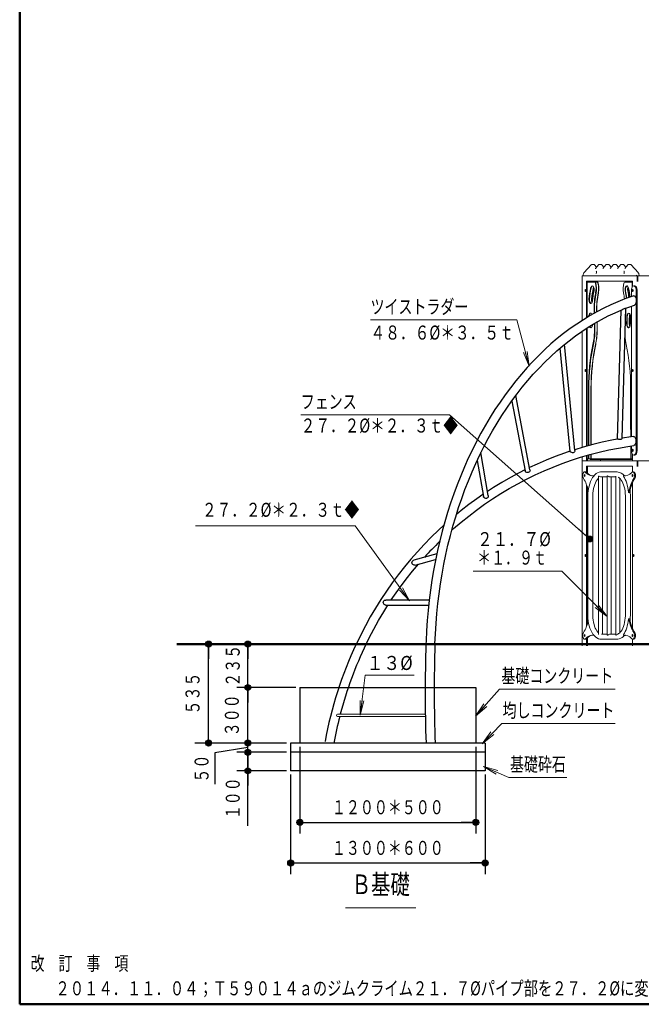
# Model space of a CAD drawing. Units: millimetres. Extents: x 30 to 412, y 16 to 282.
# Drawn here: x 30 to 114, y 16 to 149 of the extents above; entities that cross this region are included whole.
import ezdxf
from ezdxf.enums import TextEntityAlignment as Align

# ---------------------------------------------------------------- set-up
doc = ezdxf.new("R2010")
doc.units = ezdxf.units.MM
doc.linetypes.add('実線', pattern=[0])
doc.linetypes.add('破線', pattern=[3.5, 2, -1.5])
doc.layers.add('GR1', color=1, linetype='破線', lineweight=30)
doc.layers.add('GR14', color=3, linetype='破線', lineweight=30)
doc.styles.add('ＭＳ ゴシック', font='txt')
doc.dimstyles.new('FX_DIMINFO', dxfattribs={"dimtxt": 2.5, "dimasz": 2, "dimexe": 1.5, "dimexo": 0.5, "dimgap": 0.5, "dimtad": 1, "dimdec": 1, "dimdsep": 46, "dimtxsty": 'ＭＳ ゴシック', "dimblk1": 'FXTIP_BLACKDOT_S', "dimblk2": 'FXTIP_BLACKDOT_E', "dimsah": 1, "dimcen": 2.5, "dimdle": 4, "dimadec": 1, "dimazin": 2, "dimtfac": 1, "dimtmove": 0, "dimatfit": 3, "dimldrblk": 'FXTIP_BLACKDOT_S', "dimfxl": 1, "dimtolj": 1, "dimarcsym": 0})

# ---------------------------------------------------------------- blocks, each defined once
blk = doc.blocks.new('FXTIP_ARROW_S')
at = {"color": 0, "linetype": 'Continuous', "lineweight": -2}
for q in [(-1, 0), (-0.991, 0.131), (-0.991, -0.131)]:
    blk.add_line((0, 0), q, dxfattribs=at)
blk = doc.blocks.new('FXDIM162')
at = {"color": 0, "linetype": 'ByBlock', "lineweight": -2}
for p, q in [((91.61, 54.92), (94.84, 58.58)), ((94.84, 58.58), (110.45, 58.58))]:
    blk.add_line(p, q, dxfattribs=at)
at = {"color": 0, "linetype": 'ByBlock', "lineweight": -2, "xscale": 2, "yscale": 2, "rotation": 228.5333759246981}
blk.add_blockref('FXTIP_ARROW_S', (91.61, 54.92), dxfattribs=at)
at = {"color": 7, "linetype": 'ByBlock', "lineweight": 20, "style": 'ＭＳ ゴシック', "width": 0.730803}
blk.add_text('基礎コンクリート', height=1.894, rotation=360, dxfattribs=at).set_placement((102.65, 58.83), align=Align.BOTTOM_CENTER)
blk = doc.blocks.new('FXDIM163')
at = {"color": 0, "linetype": 'ByBlock', "lineweight": -2}
for p, q in [((92.49, 51.2), (95.16, 53.92)), ((95.16, 53.92), (110.45, 53.92))]:
    blk.add_line(p, q, dxfattribs=at)
at = {"color": 0, "linetype": 'ByBlock', "lineweight": -2, "xscale": 2, "yscale": 2, "rotation": 225.4997406115914}
blk.add_blockref('FXTIP_ARROW_S', (92.49, 51.2), dxfattribs=at)
at = {"color": 7, "linetype": 'ByBlock', "lineweight": 20, "style": 'ＭＳ ゴシック', "width": 0.730803}
blk.add_text('均しコンクリート', height=1.894, rotation=360, dxfattribs=at).set_placement((102.81, 54.17), align=Align.BOTTOM_CENTER)
blk = doc.blocks.new('FXDIM164')
at = {"color": 0, "linetype": 'ByBlock', "lineweight": -2}
for p, q in [((92.7, 48.12), (96.12, 46.63)), ((96.12, 46.63), (103.94, 46.63))]:
    blk.add_line(p, q, dxfattribs=at)
at = {"color": 0, "linetype": 'ByBlock', "lineweight": -2, "xscale": 2, "yscale": 2, "rotation": 156.4550295235018}
blk.add_blockref('FXTIP_ARROW_S', (92.7, 48.12), dxfattribs=at)
at = {"color": 7, "linetype": 'ByBlock', "lineweight": 20, "style": 'ＭＳ ゴシック', "width": 0.730803}
blk.add_text('基礎砕石', height=1.894, rotation=360, dxfattribs=at).set_placement((100.03, 46.88), align=Align.BOTTOM_CENTER)
blk = doc.blocks.new('BLKF174')
at = {"color": 0, "linetype": 'ByBlock', "lineweight": -2}
for p, q in [((111.22, 109.76), (110.73, 92.35)), ((111.42, 92.45), (111.91, 110.04)), ((105.03, 90.79), (103.63, 105.15)), ((103, 104.62), (104.36, 90.67)), ((96.49, 97.48), (98.29, 88.05)), ((98.96, 88.18), (97.04, 98.23)), ((93.33, 84.72), (92.34, 90.52)), ((91.83, 89.46), (92.66, 84.61)), ((86.37, 76.83), (83.25, 75.98)), ((83.43, 75.33), (86.21, 76.08)), ((85.34, 70.61), (79.48, 70.61)), ((79.47, 69.93), (85.27, 69.93))]:
    blk.add_line(p, q, dxfattribs=at)
for points in [[(112.94, 111.7), (112.73, 111.63), (111.77, 111.29), (110.82, 110.91), (109.87, 110.49), (108.93, 110.04), (108, 109.56), (107.08, 109.04), (106.17, 108.48), (105.27, 107.89), (104.38, 107.27), (103.51, 106.61), (102.65, 105.92), (101.8, 105.2), (100.97, 104.45), (100.15, 103.66), (99.35, 102.84), (98.57, 102), (97.8, 101.12), (97.05, 100.22), (96.32, 99.29), (95.6, 98.33), (94.91, 97.34), (94.23, 96.33), (93.58, 95.29), (92.94, 94.23), (92.33, 93.14), (91.74, 92.04), (91.17, 90.91), (90.62, 89.75), (90.1, 88.58), (89.6, 87.39), (89.12, 86.18), (88.66, 84.96), (88.23, 83.71), (87.83, 82.45), (87.45, 81.18), (87.1, 79.89), (86.77, 78.59), (86.46, 77.28), (86.18, 75.95), (85.93, 74.62), (85.71, 73.28), (85.51, 71.93), (85.34, 70.57), (85.19, 69.2), (85.07, 67.83), (84.98, 66.46), (84.91, 65.09), (84.9, 64.67)], [(111.9, 110.04), (112.31, 110.19), (113.08, 110.46)], [(112.94, 111.7), (113.04, 111.7), (113.14, 111.64), (113.23, 111.51), (113.29, 111.32), (113.3, 111.26)], [(113.3, 110.83), (113.27, 110.69), (113.2, 110.56), (113.11, 110.48), (113.08, 110.46)], [(86.11, 64.67), (86.12, 64.7), (86.17, 66.06), (86.26, 67.42), (86.37, 68.77), (86.51, 70.12), (86.67, 71.46), (86.86, 72.79), (87.08, 74.12), (87.32, 75.44), (87.59, 76.75), (87.88, 78.04), (88.2, 79.33), (88.55, 80.6), (88.92, 81.86), (89.31, 83.1), (89.73, 84.33), (90.17, 85.54), (90.64, 86.73), (91.13, 87.91), (91.64, 89.06), (92.18, 90.2), (92.73, 91.31), (93.31, 92.41), (93.91, 93.47), (94.53, 94.52), (95.17, 95.54), (95.83, 96.54), (96.51, 97.51), (97.21, 98.45), (97.92, 99.37), (98.66, 100.26), (99.41, 101.12), (100.18, 101.95), (100.96, 102.75), (101.76, 103.52), (102.57, 104.26), (103.4, 104.96), (104.24, 105.64), (105.09, 106.28), (105.96, 106.89), (106.84, 107.47), (107.73, 108.01), (108.62, 108.51), (109.53, 108.99), (110.45, 109.42), (111.38, 109.83), (111.51, 109.88)], [(111.5, 109.88), (111.62, 109.93), (111.73, 109.99), (111.81, 110.03), (111.88, 110.05), (111.91, 110.05), (111.91, 110.04)], [(110.74, 92.35), (110.03, 92.21), (108.73, 91.93), (107.44, 91.62), (106.16, 91.26), (105.02, 90.92)], [(111.42, 92.45), (111.42, 92.44), (111.39, 92.4), (111.33, 92.35), (111.23, 92.3), (111.14, 92.28), (111.04, 92.28), (110.95, 92.3), (110.86, 92.32), (110.78, 92.34), (110.74, 92.35), (110.74, 92.35)], [(112.96, 92.71), (112.65, 92.66), (111.42, 92.47)], [(112.96, 92.71), (112.98, 92.71), (113.09, 92.67), (113.18, 92.57), (113.24, 92.41), (113.28, 92.23), (113.28, 92.03), (113.25, 91.84), (113.19, 91.67), (113.1, 91.55), (113, 91.49), (112.98, 91.49)], [(88.4, 80.05), (88.64, 80.26), (89.65, 81.12), (90.68, 81.96), (91.74, 82.76), (92.82, 83.54), (93.91, 84.28), (95.03, 84.99), (96.16, 85.67), (97.32, 86.32), (98.49, 86.93), (99.67, 87.51), (100.87, 88.06), (102.08, 88.57), (103.31, 89.04), (104.55, 89.48), (105.8, 89.89), (107.06, 90.26), (108.33, 90.59), (109.61, 90.89), (110.9, 91.14), (112.19, 91.37), (112.98, 91.49)], [(104.36, 90.7), (103.62, 90.45), (102.37, 89.99), (101.13, 89.49), (99.91, 88.96), (98.9, 88.49)], [(105.03, 90.79), (105.03, 90.77), (105.02, 90.7), (104.97, 90.62), (104.88, 90.54), (104.79, 90.51), (104.7, 90.51), (104.6, 90.52), (104.5, 90.56), (104.42, 90.61), (104.37, 90.65), (104.36, 90.67)], [(98.27, 88.18), (97.51, 87.8), (96.33, 87.16), (95.16, 86.5), (94.02, 85.8), (93.23, 85.29)], [(98.96, 88.18), (98.97, 88.12), (98.95, 88.02), (98.89, 87.92), (98.82, 87.86), (98.73, 87.83), (98.63, 87.82), (98.52, 87.85), (98.42, 87.9), (98.34, 87.97), (98.3, 88.03), (98.29, 88.06)], [(92.61, 84.87), (91.79, 84.3), (90.71, 83.51), (89.64, 82.69), (89.02, 82.18)], [(93.33, 84.72), (93.33, 84.61), (93.3, 84.5), (93.23, 84.4), (93.14, 84.35), (93.1, 84.34), (92.98, 84.34), (92.87, 84.37), (92.76, 84.44), (92.69, 84.52), (92.66, 84.59), (92.66, 84.61)], [(87.32, 80.72), (86.59, 80.04), (85.61, 79.1), (84.67, 78.13), (83.75, 77.14), (82.85, 76.12), (81.99, 75.08), (81.15, 74.01), (80.33, 72.92), (79.55, 71.81), (78.8, 70.67), (78.08, 69.51), (77.38, 68.34), (76.72, 67.14), (76.09, 65.93), (75.5, 64.7), (75.48, 64.67)], [(83.43, 75.33), (83.41, 75.32), (83.31, 75.32), (83.2, 75.36), (83.11, 75.43), (83.05, 75.51), (83.02, 75.6), (83.01, 75.71), (83.05, 75.83), (83.11, 75.91), (83.19, 75.96), (83.25, 75.98)], [(80.21, 70.62), (80.66, 71.28), (81.44, 72.37), (82.25, 73.45), (83.08, 74.5), (83.88, 75.45)], [(79.47, 69.93), (79.45, 69.93), (79.35, 69.96), (79.27, 70.02), (79.2, 70.1), (79.16, 70.2), (79.14, 70.31), (79.17, 70.42), (79.22, 70.51), (79.3, 70.57), (79.4, 70.6), (79.48, 70.61)], [(76.83, 64.67), (77.23, 65.49), (77.86, 66.69), (78.51, 67.86), (79.2, 69.02), (79.77, 69.93)]]:
    blk.add_lwpolyline(points, dxfattribs=at)
blk.add_arc((120.65, 43.84), 48.49, 134.3603, 137.8597, dxfattribs=at)
blk = doc.blocks.new('BLKF186')
at = {"color": 0, "linetype": 'ByBlock', "lineweight": -2}
for p, q in [((72.97, 55.2), (84.82, 55.2)), ((72.97, 54.88), (84.82, 54.88))]:
    blk.add_line(p, q, dxfattribs=at)
blk.add_arc((72.97, 55.04), 0.163, 90, 270, dxfattribs=at)
blk = doc.blocks.new('FXTIP_BLACKDOT_S')
at = {"color": 0, "linetype": 'Continuous', "lineweight": -2}
blk.add_line((0, 0), (-1, 0), dxfattribs=at)
at = {"color": 0, "linetype": 'Continuous', "lineweight": -2, "const_width": 0.2}
blk.add_lwpolyline([(-0.1, 0, 1), (0.1, 0, 1)], format="xyb", close=True, dxfattribs=at)
at = {"color": 0, "linetype": 'Continuous', "lineweight": -2}
blk.add_circle((0, 0), 0.2, dxfattribs=at)
blk = doc.blocks.new('FXTIP_BLACKDOT_E')
at = {"color": 0, "linetype": 'Continuous', "lineweight": -2}
blk.add_line((0, 0), (-1, 0), dxfattribs=at)
at = {"color": 0, "linetype": 'Continuous', "lineweight": -2, "const_width": 0.2}
blk.add_lwpolyline([(-0.1, 0, 1), (0.1, 0, 1)], format="xyb", close=True, dxfattribs=at)
at = {"color": 0, "linetype": 'Continuous', "lineweight": -2}
blk.add_circle((0, 0), 0.2, dxfattribs=at)
blk = doc.blocks.new('*D184')
at = {"color": 0, "linetype": 'ByBlock', "lineweight": -2}
for p, q in [((60.83, 51.29), (60.83, 58.79)), ((66.06, 51.29), (59.33, 51.29))]:
    blk.add_line(p, q, dxfattribs=at)
at = {"color": 0, "linetype": 'ByBlock', "lineweight": -2, "xscale": 2, "yscale": 2}
for name, p, rotation in [('FXTIP_BLACKDOT_E', (60.83, 58.79), 90), ('FXTIP_BLACKDOT_S', (60.83, 51.29), 270)]:
    blk.add_blockref(name, p, dxfattribs=dict(at, rotation=rotation))
at = {"color": 7, "linetype": 'ByBlock', "lineweight": 20, "style": 'ＭＳ ゴシック', "width": 0.730803}
blk.add_text('３００', height=1.894, rotation=90, dxfattribs=at).set_placement((60.21, 55.04), align=Align.BOTTOM_CENTER)
blk = doc.blocks.new('*D185')
at = {"color": 0, "linetype": 'ByBlock', "lineweight": -2}
for p, q in [((60.83, 50.67), (56.35, 49.96)), ((60.83, 50.04), (60.83, 51.29)), ((56.35, 49.96), (56.35, 45.72)), ((66.06, 50.04), (59.33, 50.04))]:
    blk.add_line(p, q, dxfattribs=at)
at = {"color": 7, "linetype": 'ByBlock', "lineweight": 20, "style": 'ＭＳ ゴシック', "width": 0.730803}
blk.add_text('５０', height=1.894, rotation=90, dxfattribs=at).set_placement((56.12, 47.84), align=Align.BOTTOM_CENTER)
blk = doc.blocks.new('FXTIP_NONE')
blk = doc.blocks.new('*D186')
at = {"color": 0, "linetype": 'ByBlock', "lineweight": -2}
for p, q in [((60.83, 47.54), (60.83, 50.04)), ((66.06, 47.54), (59.33, 47.54)), ((60.83, 40.13), (60.83, 47.54))]:
    blk.add_line(p, q, dxfattribs=at)
at = {"color": 0, "linetype": 'ByBlock', "lineweight": -2, "xscale": 2, "yscale": 2, "rotation": 90}
for p in [(60.83, 50.04), (60.83, 47.54)]:
    blk.add_blockref('FXTIP_BLACKDOT_E', p, dxfattribs=at)
at = {"color": 7, "linetype": 'ByBlock', "lineweight": 20, "style": 'ＭＳ ゴシック', "width": 0.730803}
blk.add_text('１００', height=1.894, rotation=90, dxfattribs=at).set_placement((60.33, 43.83), align=Align.BOTTOM_CENTER)
blk = doc.blocks.new('*D187')
at = {"color": 0, "linetype": 'ByBlock', "lineweight": -2}
for p, q in [((60.83, 58.79), (60.83, 64.67)), ((67.31, 58.79), (59.33, 58.79))]:
    blk.add_line(p, q, dxfattribs=at)
at = {"color": 0, "linetype": 'ByBlock', "lineweight": -2, "xscale": 2, "yscale": 2}
for name, p, rotation in [('FXTIP_BLACKDOT_E', (60.83, 64.67), 90), ('FXTIP_BLACKDOT_S', (60.83, 58.79), 270)]:
    blk.add_blockref(name, p, dxfattribs=dict(at, rotation=rotation))
at = {"color": 7, "linetype": 'ByBlock', "lineweight": 20, "style": 'ＭＳ ゴシック', "width": 0.730803}
blk.add_text('２３５', height=1.894, rotation=90, dxfattribs=at).set_placement((60.33, 61.73), align=Align.BOTTOM_CENTER)
blk = doc.blocks.new('*D188')
at = {"color": 0, "linetype": 'ByBlock', "lineweight": -2}
for p, q in [((67.87, 50.79), (67.87, 39.08)), ((91.64, 50.79), (91.64, 39.08)), ((67.87, 40.58), (91.64, 40.58))]:
    blk.add_line(p, q, dxfattribs=at)
at = {"color": 0, "linetype": 'ByBlock', "lineweight": -2, "xscale": 2, "yscale": 2}
for name, p, rotation in [('FXTIP_BLACKDOT_S', (67.87, 40.58), 180), ('FXTIP_BLACKDOT_E', (91.64, 40.58), 360)]:
    blk.add_blockref(name, p, dxfattribs=dict(at, rotation=rotation))
at = {"color": 7, "linetype": 'ByBlock', "lineweight": 20, "style": 'ＭＳ ゴシック', "width": 0.730803}
blk.add_text('１２００＊５００', height=1.894, rotation=0, dxfattribs=at).set_placement((79.75, 41.08), align=Align.BOTTOM_CENTER)
blk = doc.blocks.new('*D189')
at = {"color": 0, "linetype": 'ByBlock', "lineweight": -2}
for p, q in [((66.62, 47.04), (66.62, 33.59)), ((92.89, 47.04), (92.89, 33.59)), ((66.62, 35.09), (92.89, 35.09))]:
    blk.add_line(p, q, dxfattribs=at)
at = {"color": 0, "linetype": 'ByBlock', "lineweight": -2, "xscale": 2, "yscale": 2}
for name, p, rotation in [('FXTIP_BLACKDOT_S', (66.62, 35.09), 180), ('FXTIP_BLACKDOT_E', (92.89, 35.09), 360)]:
    blk.add_blockref(name, p, dxfattribs=dict(at, rotation=rotation))
at = {"color": 7, "linetype": 'ByBlock', "lineweight": 20, "style": 'ＭＳ ゴシック', "width": 0.730803}
blk.add_text('１３００＊６００', height=1.894, rotation=0, dxfattribs=at).set_placement((79.75, 35.59), align=Align.BOTTOM_CENTER)
blk = doc.blocks.new('*D190')
at = {"color": 0, "linetype": 'ByBlock', "lineweight": -2}
for p, q in [((67.07, 64.67), (53.65, 64.67)), ((55.52, 51.29), (55.52, 64.67)), ((65.94, 51.29), (53.65, 51.29))]:
    blk.add_line(p, q, dxfattribs=at)
at = {"color": 0, "linetype": 'ByBlock', "lineweight": -2, "xscale": 2, "yscale": 2}
for name, p, rotation in [('FXTIP_BLACKDOT_E', (55.52, 64.67), 90), ('FXTIP_BLACKDOT_S', (55.52, 51.29), 270)]:
    blk.add_blockref(name, p, dxfattribs=dict(at, rotation=rotation))
at = {"color": 7, "linetype": 'ByBlock', "lineweight": 20, "style": 'ＭＳ ゴシック', "width": 0.730803}
blk.add_text('５３５', height=1.894, rotation=90, dxfattribs=at).set_placement((54.9, 57.98), align=Align.BOTTOM_CENTER)
blk = doc.blocks.new('FXDIM196')
at = {"color": 0, "linetype": 'ByBlock', "lineweight": -2}
for p, q in [((76.01, 55.04), (76.7, 60.45)), ((76.7, 60.45), (83.3, 60.45))]:
    blk.add_line(p, q, dxfattribs=at)
at = {"color": 0, "linetype": 'ByBlock', "lineweight": -2, "xscale": 2, "yscale": 2, "rotation": 262.6775875227417}
blk.add_blockref('FXTIP_ARROW_S', (76.01, 55.04), dxfattribs=at)
at = {"color": 7, "linetype": 'ByBlock', "lineweight": 20, "style": 'ＭＳ ゴシック', "width": 0.876963}
blk.add_text('１３%%c', height=1.894, dxfattribs=at).set_placement((80, 60.57), align=Align.BOTTOM_CENTER)
blk = doc.blocks.new('FXDIM201')
at = {"color": 0, "linetype": 'ByBlock', "lineweight": -2}
for p, q in [((97.17, 108.44), (77.41, 108.44)), ((98.85, 102.18), (97.17, 108.44))]:
    blk.add_line(p, q, dxfattribs=at)
at = {"color": 0, "linetype": 'ByBlock', "lineweight": -2, "xscale": 2, "yscale": 2, "rotation": 285.0257093123163}
blk.add_blockref('FXTIP_ARROW_S', (98.85, 102.18), dxfattribs=at)
at = {"color": 7, "linetype": 'ByBlock', "lineweight": 20, "style": 'ＭＳ ゴシック', "width": 0.730803}
blk.add_text('ツイストラダー', height=1.894, rotation=360, dxfattribs=at).set_placement((77.41, 108.69), align=Align.BOTTOM_LEFT)
blk = doc.blocks.new('FXDIM209')
at = {"color": 0, "linetype": 'ByBlock', "lineweight": -2}
for p, q in [((88.08, 95.61), (67.98, 95.61)), ((107.05, 78.85), (88.08, 95.61))]:
    blk.add_line(p, q, dxfattribs=at)
at = {"color": 0, "linetype": 'ByBlock', "lineweight": -2, "xscale": 2, "yscale": 2, "rotation": 318.5343538297428}
blk.add_blockref('FXTIP_BLACKDOT_S', (107.05, 78.85), dxfattribs=at)
at = {"color": 7, "linetype": 'ByBlock', "lineweight": 20, "style": 'ＭＳ ゴシック', "width": 0.730803}
blk.add_text('フェンス', height=1.894, dxfattribs=at).set_placement((67.98, 95.86), align=Align.BOTTOM_LEFT)
blk = doc.blocks.new('FXDIM216')
at = {"color": 0, "linetype": 'ByBlock', "lineweight": -2}
for p, q in [((75.34, 80.63), (53.74, 80.63)), ((82.68, 70.49), (75.34, 80.63))]:
    blk.add_line(p, q, dxfattribs=at)
at = {"color": 0, "linetype": 'ByBlock', "lineweight": -2, "xscale": 2, "yscale": 2, "rotation": 305.8829208036636}
blk.add_blockref('FXTIP_ARROW_S', (82.68, 70.49), dxfattribs=at)
at = {"color": 7, "linetype": 'ByBlock', "lineweight": 20, "style": 'ＭＳ ゴシック', "width": 0.765603}
blk.add_text('２７．２%%c＊２．３ｔ◆', height=1.8939, rotation=360, dxfattribs=at).set_placement((54.64, 81.26), align=Align.BOTTOM_LEFT)
blk = doc.blocks.new('FXDIM217')
at = {"color": 0, "linetype": 'ByBlock', "lineweight": -2}
for p, q in [((103.26, 74.49), (91.26, 74.49)), ((109.37, 68.37), (103.26, 74.49))]:
    blk.add_line(p, q, dxfattribs=at)
at = {"color": 0, "linetype": 'ByBlock', "lineweight": -2, "xscale": 2, "yscale": 2, "rotation": 314.9333254718829}
blk.add_blockref('FXTIP_ARROW_S', (109.37, 68.37), dxfattribs=at)
at = {"color": 7, "linetype": 'ByBlock', "lineweight": 20, "style": 'ＭＳ ゴシック'}
for s, width, p in [('２１．７%%c', 0.812003, (91.82, 77.3)), ('＊１．９ｔ', 0.730803, (91.82, 74.8))]:
    blk.add_text(s, height=1.894, rotation=0, dxfattribs=dict(at, width=width)).set_placement(p, align=Align.BOTTOM_LEFT)

msp = doc.modelspace()

# ---------------------------------------------------------------- linework, layer by layer
at = {"layer": 'GR1', "color": 5, "linetype": '実線', "lineweight": 50}
for p, q in [((30, 16), (30, 282)), ((409.29, 16), (30, 16))]:
    msp.add_line(p, q, dxfattribs=at)
at = {"layer": 'GR14', "color": 8, "linetype": '実線', "lineweight": 15}
for p, q in [((107.21, 115.88), (106.27, 114.84)), ((107.58, 115.92), (107.3, 115.92)), ((107.93, 115.56), (107.66, 115.88)), ((108.21, 115.88), (107.8, 115.41)), ((108.57, 115.92), (108.29, 115.92)), ((108.93, 115.56), (108.66, 115.88)), ((109.2, 115.88), (108.8, 115.41)), ((109.57, 115.92), (109.29, 115.92)), ((109.93, 115.56), (109.65, 115.88)), ((110.2, 115.88), (109.79, 115.41)), ((110.56, 115.92), (110.28, 115.92)), ((110.92, 115.56), (110.65, 115.88)), ((111.19, 115.88), (110.79, 115.41)), ((111.56, 115.92), (111.28, 115.92)), ((111.92, 115.56), (111.65, 115.88)), ((112.19, 115.88), (111.79, 115.41)), ((112.56, 115.92), (112.28, 115.92)), ((113.59, 114.84), (112.64, 115.88)), ((105.99, 114.42), (105.99, 113.67)), ((105.99, 114.42), (135.95, 114.42)), ((107.8, 115.41), (107.79, 115.4)), ((107.79, 115.4), (107.79, 115.4)), ((108.8, 115.41), (108.79, 115.4)), ((108.79, 115.4), (108.79, 115.4)), ((109.79, 115.4), (109.78, 115.4)), ((109.79, 115.41), (109.79, 115.4)), ((110.79, 115.41), (110.78, 115.4)), ((110.78, 115.4), (110.78, 115.4)), ((111.78, 115.4), (111.77, 115.4)), ((111.79, 115.41), (111.78, 115.4)), ((113.45, 114.42), (113.45, 113.67)), ((113.52, 114.42), (113.52, 113.67)), ((106.04, 113.67), (105.99, 113.67)), ((106.01, 113.67), (106.01, 108.37)), ((106.62, 113.67), (106.62, 108.76)), ((112.82, 113.67), (106.62, 113.67)), ((106.65, 113.67), (106.65, 108.78)), ((106.67, 113.54), (106.67, 108.79)), ((108.03, 113.54), (106.67, 113.54)), ((106.74, 113.67), (106.74, 113.54)), ((106.75, 113.67), (106.75, 113.54)), ((112.82, 113.54), (111.76, 113.54)), ((112.77, 112.86), (112.77, 113.54)), ((112.82, 113.67), (112.82, 112.94)), ((113.6, 113.67), (113.41, 113.67)), ((112.68, 111.61), (112.68, 112.42)), ((113.12, 113.04), (112.99, 113.04)), ((113.3, 110.83), (113.3, 112.42)), ((113.43, 111.13), (113.43, 112.42)), ((113.3, 90.82), (113.3, 110.83)), ((113.43, 92.11), (113.43, 111.13)), ((112.68, 92.67), (112.68, 110.32)), ((112.54, 108.78), (112.54, 108.92)), ((106.01, 106.92), (106.01, 91.22)), ((106.62, 107.32), (106.62, 91.39)), ((106.65, 107.35), (106.65, 91.4)), ((106.67, 107.36), (106.67, 91.4)), ((112.54, 93.66), (112.54, 100.83)), ((106.86, 91.46), (106.86, 99.19)), ((106.92, 99.19), (106.92, 91.47)), ((107.2, 91.55), (107.2, 99.19)), ((107.24, 91.56), (107.24, 99.19)), ((112.58, 99.19), (112.58, 92.65)), ((113.43, 90.82), (113.43, 92.09)), ((112.58, 91.42), (112.58, 89.77)), ((112.68, 90.82), (112.68, 91.44)), ((105.99, 89.42), (105.99, 88.67)), ((105.99, 89.42), (128.49, 89.42)), ((106.01, 89.95), (106.01, 89.42)), ((106.62, 90.13), (106.62, 89.42)), ((106.65, 90.14), (106.65, 89.42)), ((106.67, 90.14), (106.67, 89.69)), ((106.67, 89.69), (107.17, 89.69)), ((106.74, 89.69), (106.74, 89.42)), ((106.75, 89.69), (106.75, 89.42)), ((106.86, 89.77), (106.86, 90.2)), ((106.92, 90.22), (106.92, 89.77)), ((107.1, 89.68), (107.1, 89.57)), ((112.82, 89.68), (107.1, 89.68)), ((112.82, 89.57), (107.1, 89.57)), ((107.2, 89.77), (107.2, 90.29)), ((107.24, 89.77), (107.24, 90.3)), ((108.47, 89.42), (108.47, 89.57)), ((112.62, 89.69), (112.82, 89.69)), ((112.77, 89.69), (112.77, 90.37)), ((112.82, 90.29), (112.82, 89.42)), ((112.99, 90.19), (113.12, 90.19)), ((113.45, 89.42), (113.45, 88.67)), ((113.52, 89.42), (113.52, 88.67)), ((106.04, 88.67), (105.99, 88.67)), ((106.01, 88.67), (106.01, 64.42)), ((106.48, 87.92), (106.35, 87.92)), ((106.62, 88.67), (106.62, 87.84)), ((112.82, 88.67), (106.62, 88.67)), ((106.65, 88.67), (106.65, 87.8)), ((106.74, 88.67), (106.74, 87.72)), ((106.75, 88.67), (106.75, 87.71)), ((110.7, 87.92), (108.61, 87.92)), ((112.82, 88.67), (112.82, 87.92)), ((112.96, 87.92), (112.83, 87.92)), ((113.41, 88.67), (113.6, 88.67)), ((107.63, 87.41), (107.58, 87.41)), ((108.2, 87.3), (108.2, 65.94)), ((108.61, 87.24), (109.38, 87.24)), ((108.74, 66), (108.74, 87.24)), ((109.38, 87.33), (109.38, 65.9)), ((109.79, 87.24), (110.57, 87.24)), ((109.93, 66), (109.93, 87.24)), ((110.57, 87.33), (110.57, 65.91)), ((111.11, 66.2), (111.11, 87.03)), ((111.73, 87.41), (111.6, 87.41)), ((112.82, 86.48), (112.82, 66.75)), ((106.62, 86.15), (106.62, 67.08)), ((106.65, 86.05), (106.65, 67.19)), ((106.74, 85.74), (106.74, 67.49)), ((106.75, 85.71), (106.75, 67.53)), ((112.3, 85.14), (112.43, 85.14)), ((106.77, 84.58), (106.77, 68.66)), ((107.45, 68.66), (107.45, 84.58)), ((111.86, 84.58), (111.86, 68.66)), ((112.54, 68.66), (112.54, 84.58)), ((112.43, 68.09), (112.3, 68.09)), ((106.35, 65.32), (106.48, 65.32)), ((106.62, 65.4), (106.62, 64.42)), ((106.65, 65.43), (106.65, 64.42)), ((106.74, 65.52), (106.74, 64.42)), ((106.75, 65.53), (106.75, 64.42)), ((107.58, 65.82), (107.62, 65.82)), ((109.38, 66), (108.61, 66)), ((108.61, 65.32), (110.7, 65.32)), ((110.57, 66), (109.79, 66)), ((111.6, 65.82), (111.73, 65.82)), ((112.82, 65.32), (112.82, 64.42)), ((112.83, 65.32), (112.96, 65.32))]:
    msp.add_line(p, q, dxfattribs=at)
at = {"layer": 'GR14', "color": 214, "linetype": '実線', "lineweight": 50}
msp.add_line((51.23, 64.67), (164.46, 64.67), dxfattribs=at)
at = {"layer": 'GR14', "color": 7, "linetype": '実線'}
for p, q in [((67.87, 58.79), (91.64, 58.79)), ((67.87, 58.79), (67.87, 51.29)), ((91.64, 58.79), (91.64, 51.29)), ((92.89, 51.29), (66.62, 51.29)), ((66.62, 51.29), (66.62, 47.54)), ((92.89, 51.29), (92.89, 47.54)), ((92.89, 50.04), (66.62, 50.04)), ((92.89, 47.54), (66.62, 47.54))]:
    msp.add_line(p, q, dxfattribs=at)
at = {"layer": 'GR14', "color": 7, "linetype": '実線', "lineweight": 20}
msp.add_line((74.04, 29.05), (83.54, 29.05), dxfattribs=at)
at = {"layer": 'GR14', "color": 8, "linetype": '実線', "lineweight": 15}
for points in [[(107.29, 115.92), (107.26, 115.91), (107.22, 115.89), (107.21, 115.88)], [(107.66, 115.88), (107.62, 115.91), (107.58, 115.92), (107.58, 115.92)], [(108.29, 115.92), (108.25, 115.91), (108.22, 115.89), (108.21, 115.88)], [(108.66, 115.88), (108.62, 115.91), (108.58, 115.92), (108.57, 115.92)], [(109.29, 115.92), (109.25, 115.91), (109.21, 115.89), (109.2, 115.88)], [(109.65, 115.88), (109.61, 115.91), (109.57, 115.92), (109.57, 115.92)], [(110.28, 115.92), (110.24, 115.91), (110.21, 115.89), (110.2, 115.88)], [(110.65, 115.88), (110.61, 115.91), (110.57, 115.92), (110.56, 115.92)], [(111.28, 115.92), (111.24, 115.91), (111.21, 115.89), (111.19, 115.88)], [(111.65, 115.88), (111.61, 115.91), (111.57, 115.92), (111.56, 115.92)], [(112.28, 115.92), (112.28, 115.92), (112.23, 115.91), (112.2, 115.89), (112.19, 115.88)], [(112.64, 115.88), (112.6, 115.91), (112.56, 115.92)], [(106.27, 114.84), (106.23, 114.79), (106.18, 114.69), (106.15, 114.57), (106.14, 114.46)], [(106.15, 114.49), (106.15, 114.49), (106.14, 114.47), (106.14, 114.46), (106.14, 114.46), (106.14, 114.44), (106.15, 114.43), (106.16, 114.42), (106.17, 114.42)], [(107.9, 115.02), (107.91, 115.02), (107.92, 115.01), (107.93, 114.98), (107.94, 114.94), (107.95, 114.88), (107.95, 114.82), (107.93, 114.77), (107.92, 114.74), (107.91, 114.72), (107.9, 114.72)], [(111.65, 115.02), (111.66, 115.02), (111.67, 115.01), (111.68, 114.98), (111.69, 114.94), (111.7, 114.88), (111.7, 114.82), (111.68, 114.77), (111.67, 114.74), (111.66, 114.72), (111.65, 114.72)], [(113.29, 114.49), (113.29, 114.49), (113.31, 114.47), (113.34, 114.44), (113.36, 114.43), (113.38, 114.42), (113.4, 114.42)], [(113.72, 114.46), (113.71, 114.49), (113.69, 114.62), (113.65, 114.73), (113.6, 114.82), (113.59, 114.84)], [(113.68, 114.42), (113.69, 114.42), (113.71, 114.43), (113.71, 114.44), (113.72, 114.46)], [(108.18, 113.39), (108.17, 113.44), (108.12, 113.5), (108.08, 113.53), (108.03, 113.54)], [(108.22, 112.11), (108.24, 112.23), (108.27, 112.47), (108.27, 112.71), (108.26, 112.95), (108.23, 113.19), (108.18, 113.39)], [(108.61, 87.92), (108.49, 87.91), (108.29, 87.87), (108.1, 87.79), (107.91, 87.68), (107.73, 87.53), (107.57, 87.35), (107.41, 87.14), (107.27, 86.89), (107.14, 86.62), (107.03, 86.32), (106.94, 86.01), (106.87, 85.68), (106.82, 85.35), (106.79, 85), (106.77, 84.67), (106.77, 84.58)], [(111.69, 87.41), (111.68, 87.42), (111.5, 87.6), (111.3, 87.74), (111.1, 87.84), (110.89, 87.9), (110.7, 87.92)], [(107.45, 84.58), (107.46, 84.74), (107.47, 85.06), (107.51, 85.37), (107.56, 85.67), (107.63, 85.95), (107.71, 86.21), (107.81, 86.44), (107.91, 86.65), (108.02, 86.83), (108.14, 86.97), (108.2, 87.04)], [(108.2, 87.3), (108.21, 87.34), (108.23, 87.36), (108.26, 87.36), (108.31, 87.34), (108.39, 87.3), (108.49, 87.26), (108.56, 87.24), (108.6, 87.24)], [(109.79, 87.24), (109.75, 87.24), (109.68, 87.26), (109.61, 87.29), (109.53, 87.33), (109.46, 87.36), (109.42, 87.37), (109.4, 87.36), (109.38, 87.33), (109.38, 87.33)], [(110.87, 87.2), (110.96, 87.16), (111.07, 87.08), (111.19, 86.96), (111.3, 86.8), (111.41, 86.62), (111.52, 86.41), (111.61, 86.17), (111.69, 85.91), (111.76, 85.63), (111.81, 85.33), (111.84, 85.02), (111.86, 84.7), (111.86, 84.58)], [(112.54, 84.58), (112.54, 84.76), (112.52, 85.11), (112.49, 85.34)], [(106.77, 68.66), (106.78, 68.47), (106.8, 68.12), (106.84, 67.78), (106.89, 67.44), (106.97, 67.12), (107.07, 66.81), (107.18, 66.53), (107.31, 66.26), (107.46, 66.02), (107.63, 65.81), (107.81, 65.63), (108.01, 65.49), (108.21, 65.39), (108.42, 65.33), (108.61, 65.32)], [(108.2, 66.2), (108.12, 66.28), (108.01, 66.43), (107.9, 66.61), (107.79, 66.82), (107.7, 67.06), (107.62, 67.32), (107.55, 67.61), (107.5, 67.9), (107.47, 68.21), (107.45, 68.53), (107.45, 68.66)], [(111.86, 68.66), (111.86, 68.49), (111.84, 68.17), (111.8, 67.87), (111.75, 67.57), (111.68, 67.29), (111.6, 67.03), (111.5, 66.79), (111.4, 66.58), (111.29, 66.4), (111.17, 66.26), (111.06, 66.15), (110.94, 66.07), (110.87, 66.03)], [(112.49, 67.89), (112.49, 67.89), (112.52, 68.24), (112.54, 68.57), (112.54, 68.66)], [(109.38, 65.9), (109.39, 65.87), (109.42, 65.86), (109.46, 65.87), (109.52, 65.9), (109.61, 65.95), (109.69, 65.98), (109.77, 66), (109.79, 66)], [(110.57, 65.91), (110.57, 65.89), (110.59, 65.88), (110.62, 65.88), (110.66, 65.9), (110.74, 65.96), (110.83, 66.01), (110.87, 66.03)], [(110.7, 65.32), (110.83, 65.32), (111.02, 65.37), (111.22, 65.44), (111.4, 65.55), (111.58, 65.7), (111.69, 65.82)]]:
    msp.add_lwpolyline(points, dxfattribs=at)
msp.add_arc((107.17, 89.77), 0.075, 270, 0, dxfattribs=at)
at = {"layer": 'GR14', "linetype": '実線'}
for centre, radius, start, end in [((123.63, 41.99), 53.22, 154.7771, 169.6931), ((123.63, 41.99), 52.01, 154.1449, 165.2767), ((296.42, 58.09), 211.62, 178.2076, 181.8398), ((296.42, 58.09), 210.4, 178.2076, 181.8504), ((123.63, 41.99), 52.01, 165.6466, 169.6931)]:
    msp.add_arc(centre, radius, start, end, dxfattribs=at)
at = {"layer": 'GR14', "color": 8, "linetype": '実線', "lineweight": 15}
for centre, major_axis, ratio, start_param, end_param in [((107.27, 115.83), (0.0554, -0.0506), 0.759516, 3.10355, 3.141593), ((107.86, 115.36), (0.0567, -0.0491), 0.75, 3.141593, 3.197325), ((108.85, 115.36), (0.0567, -0.0491), 0.75, 3.141593, 3.197325), ((107.39, 112.54), (0, -0.5), 0.5, 1.192274, 4.333866), ((107.69, 113.29), (0, -0.25), 0.5, 2.057011, 3.141593), ((107.75, 113.29), (0, -0.25), 0.5, 2.057011, 3.141593), ((107.09, 112.67), (0, -1.59), 0.5, 1.20393, 2.057011), ((107.16, 112.67), (0, -1.59), 0.5, 1.20393, 2.057011), ((108.03, 113.29), (0, -0.25), 0.5, 2.057011, 3.141593), ((107.44, 112.67), (0, -1.59), 0.5, 1.20393, 2.057011), ((112.35, 112.67), (0, -1.59), 0.5, 4.226174, 5.079256), ((111.76, 113.29), (0, -0.25), 0.5, 3.141593, 4.226174), ((112.05, 112.54), (0, -0.5), 0.5, 1.949319, 5.090912), ((111.16, 109.54), (0, -8.63), 0.5, 4.333866, 4.510867), ((111.23, 109.54), (0, -8.63), 0.5, 4.333866, 4.510867), ((107.45, 112.54), (0, -0.5), 0.5, 3.271865, 4.333866), ((111.51, 109.54), (0, -8.63), 0.5, 4.333866, 4.510867), ((111.57, 109.54), (0, -8.63), 0.5, 4.333866, 4.510867), ((111.16, 109.54), (0, 7.63), 0.5, 1.192274, 1.369274), ((107.73, 112.54), (0, -0.5), 0.5, 3.906985, 4.333866), ((107.8, 112.54), (0, -0.5), 0.5, 4.107779, 4.333866), ((111.16, 109.54), (0, 7.12), 0.5, 1.20393, 1.378273), ((111.23, 109.54), (0, -7.12), 0.5, 4.345522, 4.519866), ((111.51, 109.54), (0, 7.12), 0.5, 1.20393, 1.378273), ((111.55, 109.55), (0, 7.12), 0.5, 1.20393, 1.378273), ((108.28, 109.54), (0, 7.12), 0.5, 4.958224, 5.079256), ((108.28, 109.54), (0, 7.63), 0.5, 4.953762, 5.090912), ((112.12, 112.54), (0, -0.5), 0.5, 3.271865, 5.090912), ((108.34, 109.54), (0, -7.63), 0.5, 1.815179, 1.949319), ((112.4, 112.54), (0, -0.5), 0.5, 3.906985, 5.090912), ((108.63, 109.54), (0, 7.63), 0.5, 4.969815, 5.090912), ((112.47, 112.54), (0, -0.5), 0.5, 4.107779, 5.090912), ((108.69, 109.54), (0, 7.63), 0.5, 4.972825, 5.090912), ((108.28, 109.54), (0, -8.63), 0.5, 1.80465, 1.949319), ((112.99, 112.42), (0, -0.625), 0.5, 1.570796, 4.712389), ((112.96, 112.42), (0, -0.15), 0.5, 4.18879, 5.235988), ((112.96, 112.42), (0, -0.125), 0.5, 4.345319, 5.079459), ((113.12, 112.42), (0, -0.625), 0.5, 1.570796, 3.141593), ((107.18, 111.17), (0, -0.5), 0.5, 4.510867, 7.65246), ((107.25, 111.17), (0, -0.5), 0.5, 4.510867, 6.152913), ((107.53, 111.17), (0, -0.5), 0.5, 4.510867, 5.517792), ((107.59, 111.17), (0, -0.5), 0.5, 4.510867, 5.316998), ((110.12, 109.95), (0, 5), 0.5, 1.378273, 1.658933), ((110.18, 109.95), (0, -5), 0.5, 4.519866, 4.800526), ((110.46, 109.95), (0, 5), 0.5, 1.378273, 1.658933), ((110.53, 109.95), (0, -5.08), 0.5, 4.519866, 4.788905), ((107.15, 108.86), (0, -0.5), 0.5, 2.294935, 4.558517), ((107.22, 108.86), (0, -0.5), 0.5, 3.271865, 4.475691), ((107.5, 108.86), (0, -0.5), 0.5, 3.906985, 4.051548), ((96.13, 107.47), (0, -23.08), 0.5, 1.652184, 1.658933), ((96.2, 107.47), (0, -23.08), 0.5, 1.653748, 1.658933), ((112.29, 108.86), (0, -0.5), 0.5, 1.508183, 4.649775), ((112.35, 108.86), (0, -0.5), 0.5, 3.271865, 4.649775), ((112.64, 108.86), (0, -0.5), 0.5, 3.906985, 4.649775), ((112.7, 108.86), (0, -0.5), 0.5, 4.107779, 4.649775), ((107.17, 107.89), (0, -0.5), 0.5, 5.443616, 7.712953), ((107.52, 107.89), (0, -0.5), 0.5, 5.020505, 5.517792), ((107.58, 107.89), (0, -0.5), 0.5, 4.944049, 5.316998), ((96.13, 107.47), (0, -23.08), 0.5, 1.549223, 1.592177), ((96.2, 107.47), (0, -23.08), 0.5, 1.549223, 1.593882), ((96.48, 107.47), (0, -23.08), 0.5, 1.549223, 1.600725), ((96.54, 107.47), (0, 23.01), 0.5, 4.690816, 4.743114), ((123.31, 107.47), (0, -22.58), 0.5, 4.649775, 4.693682), ((112.27, 107.89), (0, -0.5), 0.5, 4.693682, 7.835275), ((112.34, 107.89), (0, -0.5), 0.5, 4.693682, 6.152913), ((123.37, 107.47), (0, -22.58), 0.5, 4.649775, 4.693682), ((123.66, 107.47), (0, -22.58), 0.5, 4.649775, 4.693682), ((112.62, 107.89), (0, -0.5), 0.5, 4.693682, 5.517792), ((123.72, 107.47), (0, -22.58), 0.5, 4.649775, 4.693682), ((112.68, 107.89), (0, -0.5), 0.5, 4.693682, 5.316998), ((123.31, 107.47), (0, 21.58), 0.5, 1.508183, 1.552089), ((107.24, 107.89), (0, -0.5), 0.5, 5.363203, 6.152913), ((105.17, 107.08), (0, -5), 0.5, 1.164903, 1.549223), ((105.24, 107.08), (0, -5), 0.5, 1.164903, 1.549223), ((105.52, 107.08), (0, -5), 0.5, 1.164903, 1.549223), ((105.54, 107.09), (0, -5), 0.5, 1.164903, 1.549223), ((114.36, 99.19), (0, 15), 0.5, 1.164903, 1.570796), ((114.42, 99.19), (0, -15), 0.5, 4.306496, 4.712389), ((114.7, 99.19), (0, 15), 0.5, 1.164903, 1.570796), ((114.77, 99.19), (0, -15.07), 0.5, 4.306496, 4.712389), ((114.27, 107.08), (0, -5), 0.5, 4.878564, 5.118282), ((105.08, 99.19), (0, 15), 0.5, 4.712389, 5.118282), ((112.96, 101.62), (0, -0.15), 0.5, 4.18879, 5.235988), ((112.96, 101.62), (0, -0.125), 0.5, 4.345319, 5.079459), ((112.99, 90.82), (0, -0.625), 0.5, 4.712389, 7.853982), ((112.96, 90.82), (0, -0.15), 0.5, 4.18879, 5.235988), ((112.96, 90.82), (0, -0.125), 0.5, 4.345319, 5.079459), ((113.12, 90.82), (0, -0.625), 0.5, 0, 1.570796), ((106.82, 89.77), (0, -0.075), 0.5, 0, 1.570796), ((106.89, 89.77), (0, -0.075), 0.5, 0, 1.570796), ((107.17, 89.77), (0, -0.075), 0.5, 0, 1.570796), ((112.62, 89.77), (0, -0.075), 0.5, 4.712389, 6.283185), ((106.35, 87.42), (0, -0.5), 0.5, 2.633729, 5.642629), ((107.37, 91.07), (0, -3.68), 0.5, 5.775321, 6.398595), ((106.48, 87.42), (0, -0.5), 0.5, 2.633729, 3.141593), ((107.5, 91.07), (0, -3.68), 0.5, 5.775321, 6.247854), ((110.7, 87.58), (0, 0.34), 0.866025, 6.098778, 6.283486), ((111.81, 91.07), (0, -3.68), 0.5, 6.167775, 6.791049), ((112.83, 87.42), (0, -0.5), 0.5, 0.640557, 3.649457), ((112.96, 87.42), (0, -0.5), 0.5, 0.640557, 3.141593), ((105.1, 84.07), (0, -3.68), 0.5, 1.92792, 2.501036), ((107.58, 87.36), (0, -0.05), 0.5, 2.147658, 3.257003), ((111.6, 87.36), (0, -0.05), 0.5, 3.026183, 5.677797), ((110.63, 84.58), (0, -3.34), 0.5, 1.753809, 2.536204), ((111.94, 91.07), (0, -3.68), 0.5, 6.167775, 6.247854), ((111.73, 87.36), (0, -0.05), 0.5, 3.026183, 3.141593), ((114.08, 84.07), (0, -3.68), 0.5, 3.782149, 4.405423), ((114.21, 84.07), (0, -3.68), 0.5, 3.782149, 4.405423), ((112.3, 85.19), (0, -0.05), 0.5, 4.895402, 7.547016), ((112.43, 85.19), (0, -0.05), 0.5, 0, 1.263831), ((105.1, 69.17), (0, -3.68), 0.5, 0.640557, 1.215102), ((110.63, 68.66), (0, -3.34), 0.5, 0.605389, 1.387783), ((112.3, 68.04), (0, -0.05), 0.5, 1.877762, 4.529376), ((114.08, 69.17), (0, -3.68), 0.5, 5.019355, 5.642629), ((112.43, 68.04), (0, -0.05), 0.5, 1.877762, 3.141593), ((114.21, 69.17), (0, -3.68), 0.5, 5.019355, 5.642629), ((106.35, 65.82), (0, -0.5), 0.5, 3.782149, 6.791049), ((107.37, 62.17), (0, -3.68), 0.5, 3.026183, 3.649457), ((106.48, 65.82), (0, -0.5), 0.5, 0, 0.507864), ((107.5, 62.17), (0, -3.68), 0.5, 3.176924, 3.649457), ((107.58, 65.87), (0, -0.05), 0.5, 6.167775, 7.259269), ((111.6, 65.87), (0, -0.05), 0.5, 3.746981, 6.398595), ((111.81, 62.17), (0, -3.68), 0.5, 2.633729, 3.257003), ((111.94, 62.17), (0, -3.68), 0.5, 3.176924, 3.257003), ((111.73, 65.87), (0, -0.05), 0.5, 0, 0.11541), ((112.83, 65.82), (0, -0.5), 0.5, 5.775321, 8.784221), ((112.96, 65.82), (0, -0.5), 0.5, 0, 2.501036)]:
    msp.add_ellipse(centre, major_axis=major_axis, ratio=ratio, start_param=start_param, end_param=end_param, dxfattribs=at)
for centre, major_axis in [((106.48, 112.42), (0, -0.125)), ((112.83, 112.42), (0, -0.15)), ((106.48, 101.62), (0, -0.125)), ((112.83, 101.62), (0, -0.15)), ((112.83, 90.82), (0, -0.15)), ((106.35, 87.42), (0, -0.125)), ((112.83, 87.42), (0, -0.125)), ((106.48, 76.62), (0, -0.125)), ((112.96, 76.62), (0, -0.125)), ((106.35, 65.82), (0, -0.125)), ((112.83, 65.82), (0, -0.125))]:
    msp.add_ellipse(centre, major_axis=major_axis, ratio=0.5, dxfattribs=at)

# ---------------------------------------------------------------- block references
at = {"layer": 'GR14', "linetype": '実線'}
msp.add_blockref('BLKF174', (0, 0), dxfattribs=at)
at = {"layer": 'GR14', "color": 8, "linetype": '実線', "lineweight": 15}
for name in ['FXDIM201', 'FXDIM209', 'FXDIM216', 'FXDIM217', 'FXDIM196', 'FXDIM162', 'FXDIM163', 'FXDIM164']:
    msp.add_blockref(name, (0, 0), dxfattribs=at)
at = {"layer": 'GR14', "color": 7, "linetype": '実線', "lineweight": 20}
msp.add_blockref('BLKF186', (0, 0), dxfattribs=at)

# ---------------------------------------------------------------- texts
at = {"layer": 'GR1', "color": 7, "linetype": '実線', "lineweight": 20, "style": 'ＭＳ ゴシック'}
for s, height, width, p in [('改\u3000訂\u3000事\u3000項', 1.894, 0.730803, (31.47, 21.53)), ('２０１４．１１．０４；Ｔ５９０１４ａのジムクライム２１．７%%cパイプ部を２７．２%%cに変更。', 1.8939, 0.747798, (34.84, 18.16))]:
    msp.add_text(s, height=height, dxfattribs=dict(at, width=width)).set_placement(p, align=Align.MIDDLE_LEFT)
at = {"layer": 'GR14', "color": 7, "linetype": '実線', "lineweight": 20, "style": 'ＭＳ ゴシック'}
for s, rotation, width, p in [('４８．６%%c＊３．５ｔ', 360, 0.769266, (77.41, 105.2)), ('２７．２%%c＊２．３ｔ◆', 0, 0.765603, (67.98, 92.64))]:
    msp.add_text(s, height=1.8939, rotation=rotation, dxfattribs=dict(at, width=width)).set_placement(p, align=Align.BOTTOM_LEFT)
at = {"layer": 'GR14', "color": 7, "linetype": '実線', "lineweight": 20, "style": 'ＭＳ ゴシック', "width": 0.725003}
msp.add_text('Ｂ基礎', height=2.652, rotation=360, dxfattribs=at).set_placement((78.79, 30.05), align=Align.BOTTOM_CENTER)

# ---------------------------------------------------------------- dimensions: what is measured, and where the dimension line sits
at = {"layer": 'GR14', "color": 8, "linetype": '実線', "lineweight": 15}
for base, p1, p2, picture, middle in [((60.83, 64.67), (67.81, 58.79), (52.13, 64.67), '*D187', (60.33, 61.73)), ((55.52, 64.67), (66.56, 51.29), (67.69, 64.67), '*D190', (54.9, 57.98)), ((60.83, 58.79), (66.56, 51.29), (67.81, 58.79), '*D184', (60.21, 55.04))]:
    dim = msp.add_linear_dim(base=base, p1=p1, p2=p2, angle=90, dimstyle='FX_DIMINFO', override={"dimblk1": 'FXTIP_BLACKDOT_S', "dimblk2": 'FXTIP_BLACKDOT_E', "dimsah": 1, "dimclrt": 7}, dxfattribs=at)
    dim.commit()
    dim.dimension.update_dxf_attribs({"geometry": picture, "text_midpoint": middle})
for p1, p2, distance, override, picture, middle in [((66.5627096, 50.04191275), (66.5627096, 51.29191275), 5.72932616, {"dimblk1": 'FXTIP_NONE', "dimblk2": 'FXTIP_NONE', "dimsah": 1, "dimclrt": 7}, '*D185', (56.11773682, 47.83575134)), ((67.87, 51.29), (91.64, 51.29), -10.71, {"dimblk1": 'FXTIP_BLACKDOT_S', "dimblk2": 'FXTIP_BLACKDOT_E', "dimsah": 1, "dimclrt": 7}, '*D188', (79.75, 41.08)), ((66.56, 47.54), (66.56, 50.04), 5.73, {"dimblk1": 'FXTIP_BLACKDOT_S', "dimblk2": 'FXTIP_BLACKDOT_E', "dimsah": 1, "dimclrt": 7}, '*D186', (60.33, 43.83)), ((66.62, 47.54), (92.89, 47.54), -12.45, {"dimblk1": 'FXTIP_BLACKDOT_S', "dimblk2": 'FXTIP_BLACKDOT_E', "dimsah": 1, "dimclrt": 7}, '*D189', (79.75, 35.59))]:
    dim = msp.add_aligned_dim(p1=p1, p2=p2, distance=distance, dimstyle='FX_DIMINFO', override=override, dxfattribs=at)
    dim.commit()
    dim.dimension.update_dxf_attribs({"geometry": picture, "text_midpoint": middle})

doc.saveas('drawing.dxf')
